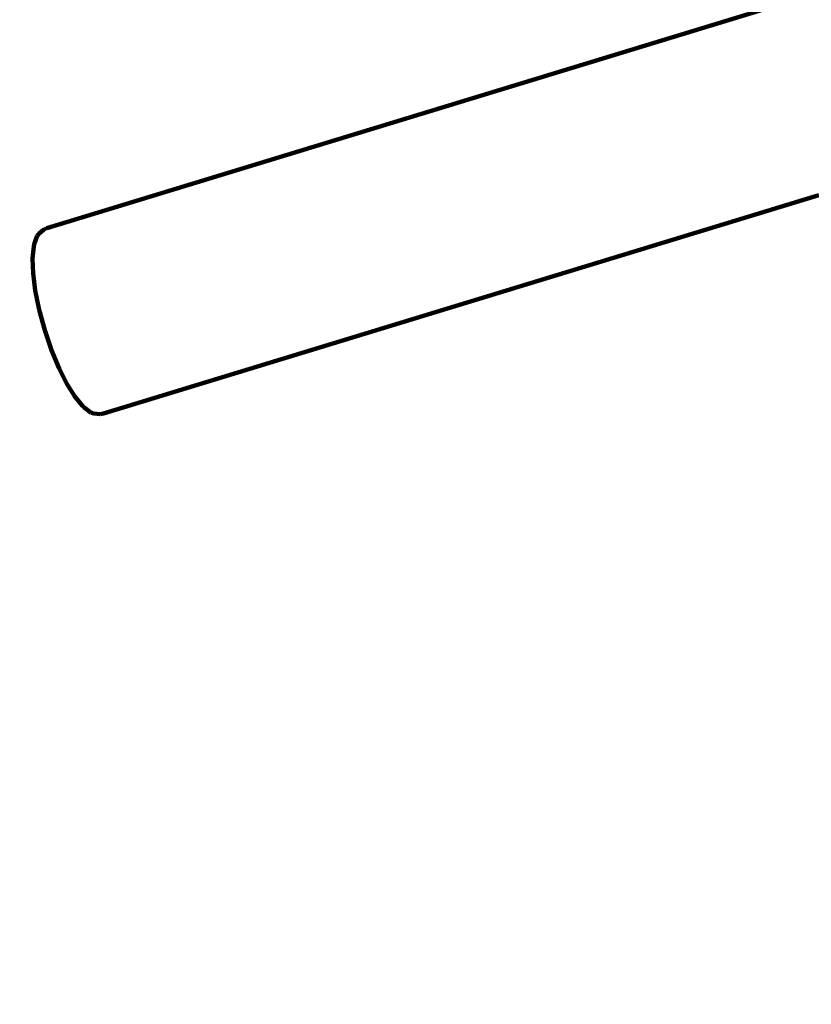
# Model space of a CAD drawing. Units: millimetres. Extents: x -11201 to 11643, y -5674 to 5483.
# Drawn here: x -8387 to -7571, y 661 to 1675 of the extents above; entities that cross this region are included whole.
import ezdxf
from ezdxf.lldxf.tags import DXFTag

# ---------------------------------------------------------------- set-up
doc = ezdxf.new("R2010")
doc.units = ezdxf.units.MM
doc.header["$MEASUREMENT"] = 0
doc.layers.add('layer 1', color=7, linetype='Continuous')
tags = doc.linetypes.add('New Line1', pattern=[1.5, 1, -0.5]).pattern_tags.tags
tags[6:7] = [DXFTag(74, 4), DXFTag(75, 0), DXFTag(340, '0'), DXFTag(46, 1.0), DXFTag(50, 0.0), DXFTag(44, 0.0), DXFTag(45, 0.0)]
tags[4:5] = [DXFTag(74, 4), DXFTag(75, 0), DXFTag(340, '0'), DXFTag(46, 1.0), DXFTag(50, 0.0), DXFTag(44, 0.0), DXFTag(45, 0.0)]

msp = doc.modelspace()

# ---------------------------------------------------------------- linework, layer by layer
at = {"layer": 'layer 1', "color": 18, "linetype": 'New Line1', "lineweight": 100, "true_color": 0x000000}
msp.add_open_spline([(10671.4069, 1570.8489), (10515.6191, 1133.8213), (10569.6026, 751.9998), (10544.1853, 256.6552), (10544.1853, 256.6552), (10516.3651, -285.5195), (10050.8672, -552.3705), (9755.0441, -989.3643), (9755.0441, -989.3643), (9755.0441, -989.3643), (9331.84, -1614.527), (9331.84, -1614.527), (9331.84, -1614.527), (9331.84, -1614.527), (9324.4912, -1675.8578), (9324.4912, -1675.8578), (9324.4912, -1675.8578), (9199.0883, -2722.4317), (8288.3624, -3489.5429), (7235.7008, -3435.2614), (7235.7008, -3435.2614), (7235.7008, -3435.2614), (6263.7682, -3385.1428), (6263.7682, -3385.1428), (6263.7682, -3385.1428), (5261.6363, -3333.467), (4463.1608, -2563.8374), (4374.6071, -1564.289), (4374.6071, -1564.289), (4318.0562, -925.8833), (3638.0018, -942.2751), (3131.3586, -1034.7942), (3131.3586, -1034.7942), (2273.011, -1191.5387), (2040.5967, -1829.7277), (2129.0036, -2365.3597), (2129.0036, -2365.3597), (2129.0036, -2365.3597), (2257.9093, -3146.3622), (2257.9093, -3146.3622), (2257.9093, -3146.3622), (2426.4646, -4167.5902), (1796.3997, -5141.1308), (795.7252, -5405.6458), (795.7252, -5405.6458), (795.7252, -5405.6458), (320.8877, -5531.1628), (320.8877, -5531.1628), (320.8877, -5531.1628), (-217.6754, -5673.5248), (-732.5523, -5601.6229), (-1211.5105, -5317.1652), (-1211.5105, -5317.1652), (-1690.4687, -5032.7074), (-1999.9705, -4615.0032), (-2132.6626, -4073.9765), (-2132.6626, -4073.9765), (-2132.6626, -4073.9765), (-2375.752, -3082.8259), (-2375.752, -3082.8259), (-2375.752, -3082.8259), (-2774.8763, -3356.3389), (-3158.4418, -3188.3988), (-3585.3092, -3093.2193), (-3585.3092, -3093.2193), (-3585.3092, -3093.2193), (-3587.1208, -3100.5868), (-3587.1208, -3100.5868), (-3587.1208, -3100.5868), (-3669.0932, -3433.9463), (-3946.6118, -3665.7261), (-4289.2426, -3686.9901), (-4289.2426, -3686.9901), (-5484.2184, -3761.151), (-6733.3663, -3883.4641), (-7934.7946, -3994.9457), (-7934.7946, -3994.9457), (-8276.6215, -4026.6639), (-8586.5438, -3842.7462), (-8722.4865, -3527.5142), (-8722.4865, -3527.5142), (-8795.7311, -3357.6701), (-8927.0083, -3220.3397), (-9104.0925, -3133.5141), (-9104.0925, -3133.5141), (-9364.7423, -3005.7158), (-9519.7507, -2931.4125), (-9750.7884, -2752.9567), (-9750.7884, -2752.9567), (-10024.0079, -2541.9192), (-10242.8815, -2499.7938), (-10560.6363, -2421.9251), (-10560.6363, -2421.9251), (-10779.1455, -2368.3775), (-10947.662, -2242.56), (-11061.0938, -2048.2745), (-11061.0938, -2048.2745), (-11174.5256, -1853.989), (-11201.2548, -1645.3904), (-11140.4738, -1428.7818), (-11140.4738, -1428.7818), (-11140.4738, -1428.7818), (-10708.5487, 110.495), (-10708.5487, 110.495), (-10708.5487, 110.495), (-10572.5007, 595.3371), (-10129.9715, 760.5512), (-9671.4071, 653.5803), (-9671.4071, 653.5803), (-9671.4071, 653.5803), (-10032.2797, 1621.641), (-10032.2797, 1621.641), (-10032.2797, 1621.641), (-10111.9163, 1835.2705), (-10101.3327, 2048.6313), (-10000.9453, 2253.3309), (-10000.9453, 2253.3309), (-9948.1628, 2360.9596), (-8454.2745, 3659.0661), (-8439.1103, 3660.4161), (-8439.1103, 3660.4161), (-7935.7195, 3705.232), (-6648.5148, 3922.6101), (-6345.2365, 4523.692), (-6345.2365, 4523.692), (-6227.6136, 4756.8429), (-6021.4993, 4904.5261), (-5762.8801, 4940.7279), (-5762.8801, 4940.7279), (-5094.4522, 5034.2957), (-4435.3639, 5126.556), (-3789.3385, 5216.9879), (-3789.3385, 5216.9879), (-3242.0073, 5293.6034), (-3035.7219, 4807.4742), (-2603.661, 4491.6278), (-2603.661, 4491.6278), (-2603.661, 4491.6278), (-2565.7467, 4732.7109), (-2565.7467, 4732.7109), (-2565.7467, 4732.7109), (-2494.5908, 5185.1656), (-2066.9078, 5482.9747), (-1617.8668, 5392.7495), (-1617.8668, 5392.7495), (-1617.8668, 5392.7495), (-83.6451, 5084.4803), (-83.6451, 5084.4803), (-83.6451, 5084.4803), (335.8885, 5000.1841), (614.631, 4601.1577), (549.4171, 4178.2377), (549.4171, 4178.2377), (549.4171, 4178.2377), (509.3683, 3918.5169), (509.3683, 3918.5169), (509.3683, 3918.5169), (509.3683, 3918.5169), (4662.4897, 3105.7025), (4662.4897, 3105.7025), (4662.4897, 3105.7025), (4934.0859, 3052.5481), (5179.2346, 3069.6927), (5440.7883, 3160.1336), (5440.7883, 3160.1336), (5440.7883, 3160.1336), (7765.7609, 3964.0705), (7765.7609, 3964.0705), (7765.7609, 3964.0705), (8052.5418, 4063.2346), (8234.1502, 4157.5036), (8353.2771, 4461.5876), (8353.2771, 4461.5876), (8501.2674, 4839.3488), (8584.783, 5169.266), (9043.0764, 5277.6387), (9043.0764, 5277.6387), (9306.5613, 5339.9451), (9561.2479, 5274.8042), (9762.4612, 5093.6425), (9762.4612, 5093.6425), (9762.4612, 5093.6425), (11378.6222, 3638.5373), (11378.6222, 3638.5373), (11378.6222, 3638.5373), (11553.4148, 3481.1633), (11643.497, 3278.6579), (11643.3363, 3043.458), (11643.3363, 3043.458), (11643.0443, 2615.8182), (11365.6067, 2437.7844), (11082.1834, 2183.3054), (11082.1834, 2183.3054), (10887.7874, 2008.7619), (10759.1305, 1816.938), (10671.4069, 1570.8489)], degree=3, knots=[0, 0, 0, 0, 0.02, 0.02, 0.02, 0.02000001, 0.04, 0.04, 0.04, 0.04000001, 0.06, 0.06, 0.06, 0.06000001, 0.08, 0.08, 0.08, 0.08000001, 0.1, 0.1, 0.1, 0.10000001, 0.12, 0.12, 0.12, 0.12000001, 0.14, 0.14, 0.14, 0.14000001, 0.16, 0.16, 0.16, 0.16000001, 0.18, 0.18, 0.18, 0.18000001, 0.2, 0.2, 0.2, 0.20000001, 0.22, 0.22, 0.22, 0.22000001, 0.24, 0.24, 0.24, 0.24000001, 0.26, 0.26, 0.26, 0.26000001, 0.28, 0.28, 0.28, 0.28000001, 0.3, 0.3, 0.3, 0.30000001, 0.32, 0.32, 0.32, 0.32000001, 0.34, 0.34, 0.34, 0.34000001, 0.36, 0.36, 0.36, 0.36000001, 0.38, 0.38, 0.38, 0.38000001, 0.4, 0.4, 0.4, 0.40000001, 0.42, 0.42, 0.42, 0.42000001, 0.44, 0.44, 0.44, 0.44000001, 0.46, 0.46, 0.46, 0.46000001, 0.48, 0.48, 0.48, 0.48000001, 0.5, 0.5, 0.5, 0.50000001, 0.52, 0.52, 0.52, 0.52000001, 0.54, 0.54, 0.54, 0.54000001, 0.56, 0.56, 0.56, 0.56000001, 0.58, 0.58, 0.58, 0.58000001, 0.6, 0.6, 0.6, 0.60000001, 0.62, 0.62, 0.62, 0.62000001, 0.64, 0.64, 0.64, 0.64000001, 0.66, 0.66, 0.66, 0.66000001, 0.68, 0.68, 0.68, 0.68000001, 0.7, 0.7, 0.7, 0.70000001, 0.72, 0.72, 0.72, 0.72000001, 0.74, 0.74, 0.74, 0.74000001, 0.76, 0.76, 0.76, 0.76000001, 0.78, 0.78, 0.78, 0.78000001, 0.8, 0.8, 0.8, 0.80000001, 0.82, 0.82, 0.82, 0.82000001, 0.84, 0.84, 0.84, 0.84000001, 0.86, 0.86, 0.86, 0.86000001, 0.88, 0.88, 0.88, 0.88000001, 0.9, 0.9, 0.9, 0.90000001, 0.92, 0.92, 0.92, 0.92000001, 0.94, 0.94, 0.94, 0.94000001, 0.96, 0.96, 0.96, 0.96000001, 1, 1, 1, 1], dxfattribs=at)
at = {"layer": 'layer 1', "color": 18, "lineweight": 100, "true_color": 0x000000}
for points in [[(-8358.5494, 1460.603), (-8358.5494, 1460.603), (-7578.4213, 1698.9478), (-7578.4213, 1698.9478)], [(-8300.112, 1269.3308), (-8300.112, 1269.3308), (-7562.8261, 1494.5864), (-7562.8261, 1494.5864)], [(-8368.4877, 1452.7524), (-8368.4877, 1452.7524), (-8371.6159, 1444.0838), (-8371.6159, 1444.0838)], [(-8368.4877, 1452.7524), (-8368.4877, 1452.7524), (-8366.7019, 1454.8354), (-8366.7019, 1454.8354)], [(-8361.6271, 1459.1364), (-8361.6271, 1459.1364), (-8366.7019, 1454.8354), (-8366.7019, 1454.8354)], [(-8361.6271, 1459.1364), (-8361.6271, 1459.1364), (-8358.5494, 1460.603), (-8358.5494, 1460.603)], [(-8373.3027, 1429.415), (-8373.3027, 1429.415), (-8372.0544, 1441.587), (-8372.0544, 1441.587)], [(-8372.0544, 1441.587), (-8372.0544, 1441.587), (-8371.6159, 1444.0838), (-8371.6159, 1444.0838)], [(-8372.7721, 1414.1099), (-8372.7721, 1414.1099), (-8373.3027, 1429.415), (-8373.3027, 1429.415)], [(-8370.4826, 1396.2745), (-8370.4826, 1396.2745), (-8372.7721, 1414.1099), (-8372.7721, 1414.1099)], [(-8366.4565, 1376.5069), (-8366.4565, 1376.5069), (-8370.4826, 1396.2745), (-8370.4826, 1396.2745)], [(-8360.7093, 1355.3801), (-8360.7093, 1355.3801), (-8366.4565, 1376.5069), (-8366.4565, 1376.5069)], [(-8353.6682, 1334.6486), (-8353.6682, 1334.6486), (-8360.7093, 1355.3801), (-8360.7093, 1355.3801)], [(-8345.9591, 1316.0063), (-8345.9591, 1316.0063), (-8353.6682, 1334.6486), (-8353.6682, 1334.6486)], [(-8337.8896, 1299.9367), (-8337.8896, 1299.9367), (-8345.9591, 1316.0063), (-8345.9591, 1316.0063)], [(-8337.8896, 1299.9367), (-8337.8896, 1299.9367), (-8329.7764, 1286.9481), (-8329.7764, 1286.9481)], [(-8329.7764, 1286.9481), (-8329.7764, 1286.9481), (-8321.9383, 1277.5522), (-8321.9383, 1277.5522)], [(-8320.1795, 1275.7269), (-8320.1795, 1275.7269), (-8321.9383, 1277.5522), (-8321.9383, 1277.5522)], [(-8320.1795, 1275.7269), (-8320.1795, 1275.7269), (-8312.7407, 1270.2867), (-8312.7407, 1270.2867)], [(-8310.0955, 1269.5574), (-8310.0955, 1269.5574), (-8312.7407, 1270.2867), (-8312.7407, 1270.2867)], [(-8310.0955, 1269.5574), (-8310.0955, 1269.5574), (-8303.4836, 1268.8269), (-8303.4836, 1268.8269)], [(-8303.4836, 1268.8269), (-8303.4836, 1268.8269), (-8300.112, 1269.3308), (-8300.112, 1269.3308)], [(-8476.8858, -1165.3427), (-8476.8858, -1165.3427), (-7500.7952, 681.7273), (-7500.7952, 681.7273)]]:
    msp.add_open_spline(points, degree=3, dxfattribs=at)

doc.saveas('drawing.dxf')
